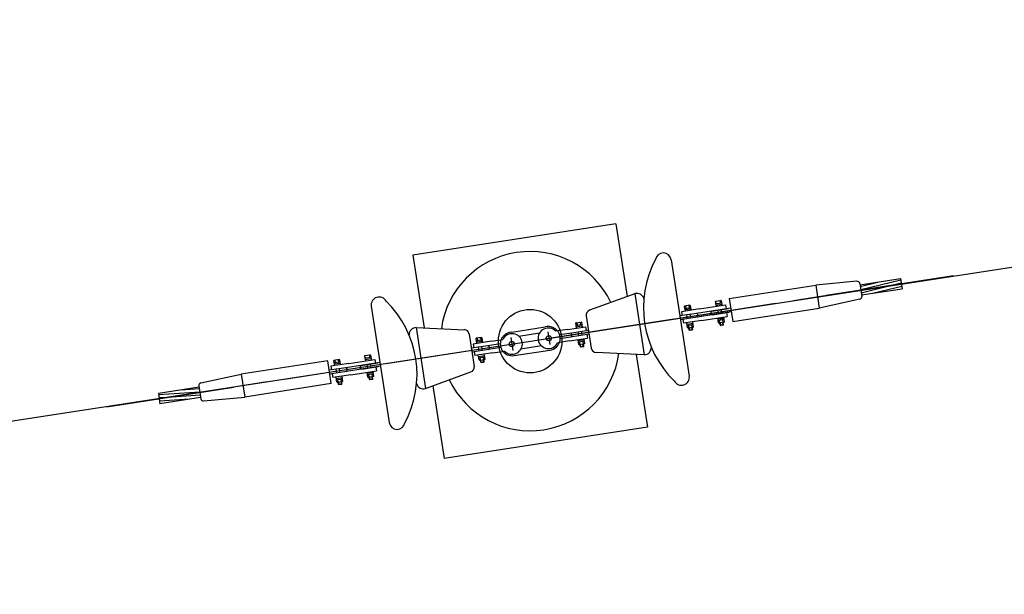
# Model space of a CAD drawing. Units: metres. Extents: x 541661 to 604789, y 9723052 to 9753014.
# Drawn here: x 568133 to 568134, y 9745256 to 9745257 of the extents above; entities that cross this region are included whole.
import ezdxf

# ---------------------------------------------------------------- set-up
doc = ezdxf.new("R2010")
doc.units = ezdxf.units.M
doc.header["$LTSCALE"] = 0.2
doc.header["$MEASUREMENT"] = 0
doc.linetypes.add('CENTER', pattern=[2, 1.25, -0.25, 0.25, -0.25])
doc.linetypes.add('HIDDEN2', pattern=[4.7625, 3.175, -1.5875])
doc.layers.get('0').update_dxf_attribs({"color": 8})
for name, color, linetype in [('B-ILUM', 2, 'Continuous'), ('CABO', 5, 'Continuous'), ('EIXO1', 1, 'CENTER'), ('LINHA1', 1, 'Continuous'), ('LINHA2', 2, 'Continuous')]:
    doc.layers.add(name, color=color, linetype=linetype)

# ---------------------------------------------------------------- blocks, each defined once
blk = doc.blocks.new('*X457')
at = {"color": 0}
for p, q in [((189.98, 149), (193.48, 149.31)), ((189.98, 148.37), (197.98, 149.07)), ((189.98, 147.74), (196.39, 148.31)), ((192.13, 147.31), (197.98, 147.82)), ((196.39, 148.31), (197.98, 148.44))]:
    blk.add_line(p, q, dxfattribs=at)

msp = doc.modelspace()

# ---------------------------------------------------------------- linework, layer by layer
at = {"layer": 'B-ILUM'}
for p, q in [((568133.6653, 9745257.0327, 24.5), (568133.27, 9745256.9714, 24.5)), ((568133.6653, 9745257.0327, 24.5), (568133.6873, 9745256.8912, 24.5)), ((568133.27, 9745256.9714, 24.5), (568133.292, 9745256.8301, 24.5)), ((568133.7047, 9745256.7787, 24.5), (568133.7266, 9745256.6374, 24.5)), ((568133.3094, 9745256.7174, 24.5), (568133.3313, 9745256.5762, 24.5)), ((568133.7266, 9745256.6374, 24.5), (568133.3313, 9745256.5762, 24.5))]:
    msp.add_line(p, q, dxfattribs=at)
msp.add_circle((568133.4983, 9745256.8044, 24.5), 0.0617, dxfattribs=at)
for start, end in [(25.5573, 172.0245), (205.6326, 352.0153)]:
    msp.add_arc((568133.4983, 9745256.8044, 24.5), 0.1743, start, end, dxfattribs=at)
at = {"layer": 'CABO'}
msp.add_line((568121.5829, 9745254.9686, 24.5), (568137.5561, 9745257.4294, 24.5), dxfattribs=at)
at = {"layer": 'EIXO1'}
for p, q in [((568133.5308, 9745256.8094, 24.5), (568134.385, 9745256.9417, 24.5)), ((568132.675, 9745256.6768, 24.5), (568133.9478, 9745256.874, 24.5))]:
    msp.add_line(p, q, dxfattribs=at)
at = {"layer": 'LINHA1'}
for p, q in [((568134.0537, 9745256.9132, 24.5), (568134.0606, 9745256.8687, 24.5)), ((568134.0103, 9745256.8837, 24.5), (568134.092, 9745256.8963, 24.5)), ((568133.861, 9745256.8813, 24.5), (568133.8599, 9745256.8822, 24.5)), ((568133.8615, 9745256.8783, 24.5), (568133.8607, 9745256.8771, 24.5)), ((568133.8676, 9745256.8823, 24.5), (568133.8664, 9745256.8832, 24.5)), ((568133.8681, 9745256.8793, 24.5), (568133.8672, 9745256.8781, 24.5)), ((568133.8685, 9745256.8835, 24.5), (568133.8676, 9745256.8823, 24.5)), ((568133.8676, 9745256.8823, 24.5), (568133.8681, 9745256.8793, 24.5)), ((568133.8692, 9745256.8785, 24.5), (568133.8681, 9745256.8793, 24.5)), ((568133.7996, 9745256.8728, 24.5), (568133.8008, 9745256.872, 24.5)), ((568133.8004, 9745256.8678, 24.5), (568133.8012, 9745256.8689, 24.5)), ((568133.8008, 9745256.872, 24.5), (568133.8016, 9745256.8731, 24.5)), ((568133.8008, 9745256.872, 24.5), (568133.8012, 9745256.8689, 24.5)), ((568133.8012, 9745256.8689, 24.5), (568133.8024, 9745256.8681, 24.5)), ((568133.8062, 9745256.8738, 24.5), (568133.8073, 9745256.873, 24.5)), ((568133.8062, 9745256.8738, 24.5), (568133.8073, 9745256.873, 24.5)), ((568133.8069, 9745256.8688, 24.5), (568133.8078, 9745256.87, 24.5)), ((568133.8069, 9745256.8688, 24.5), (568133.8078, 9745256.87, 24.5)), ((568133.8073, 9745256.873, 24.5), (568133.8082, 9745256.8742, 24.5)), ((568133.8073, 9745256.873, 24.5), (568133.8082, 9745256.8742, 24.5)), ((568133.8073, 9745256.873, 24.5), (568133.8078, 9745256.87, 24.5)), ((568133.8073, 9745256.873, 24.5), (568133.8078, 9745256.87, 24.5)), ((568133.8078, 9745256.87, 24.5), (568133.809, 9745256.8691, 24.5)), ((568133.8078, 9745256.87, 24.5), (568133.809, 9745256.8691, 24.5)), ((568133.589, 9745256.8392, 24.5), (568133.5879, 9745256.84, 24.5)), ((568133.589, 9745256.8392, 24.5), (568133.5879, 9745256.84, 24.5)), ((568133.5895, 9745256.8361, 24.5), (568133.5887, 9745256.835, 24.5)), ((568133.5895, 9745256.8361, 24.5), (568133.5887, 9745256.835, 24.5)), ((568133.5899, 9745256.8403, 24.5), (568133.589, 9745256.8392, 24.5)), ((568133.5899, 9745256.8403, 24.5), (568133.589, 9745256.8392, 24.5)), ((568133.589, 9745256.8392, 24.5), (568133.5895, 9745256.8361, 24.5)), ((568133.589, 9745256.8392, 24.5), (568133.5895, 9745256.8361, 24.5)), ((568133.5907, 9745256.8353, 24.5), (568133.5895, 9745256.8361, 24.5)), ((568133.5907, 9745256.8353, 24.5), (568133.5895, 9745256.8361, 24.5)), ((568133.5956, 9745256.8402, 24.5), (568133.5944, 9745256.841, 24.5)), ((568133.5961, 9745256.8372, 24.5), (568133.5952, 9745256.836, 24.5)), ((568133.5965, 9745256.8414, 24.5), (568133.5956, 9745256.8402, 24.5)), ((568133.5956, 9745256.8402, 24.5), (568133.5961, 9745256.8372, 24.5)), ((568133.5972, 9745256.8363, 24.5), (568133.5961, 9745256.8372, 24.5)), ((568133.8131, 9745256.8355, 24.5), (568133.812, 9745256.8363, 24.5)), ((568133.814, 9745256.8366, 24.5), (568133.8131, 9745256.8355, 24.5)), ((568133.8657, 9745256.8447, 24.5), (568133.8669, 9745256.8438, 24.5)), ((568133.8665, 9745256.8396, 24.5), (568133.8673, 9745256.8408, 24.5)), ((568133.8669, 9745256.8438, 24.5), (568133.8677, 9745256.845, 24.5)), ((568133.8673, 9745256.8408, 24.5), (568133.8669, 9745256.8438, 24.5)), ((568133.8673, 9745256.8408, 24.5), (568133.8685, 9745256.8399, 24.5)), ((568133.8747, 9745256.8364, 24.5), (568133.8682, 9745256.8353, 24.5)), ((568133.8692, 9745256.8355, 24.5), (568133.8685, 9745256.8399, 24.5)), ((568133.8723, 9745256.8457, 24.5), (568133.8734, 9745256.8448, 24.5)), ((568133.873, 9745256.8406, 24.5), (568133.8739, 9745256.8418, 24.5)), ((568133.8737, 9745256.8362, 24.5), (568133.873, 9745256.8406, 24.5)), ((568133.8734, 9745256.8448, 24.5), (568133.8743, 9745256.846, 24.5)), ((568133.8739, 9745256.8418, 24.5), (568133.8734, 9745256.8448, 24.5)), ((568133.8739, 9745256.8418, 24.5), (568133.8751, 9745256.8409, 24.5)), ((568133.8066, 9745256.8345, 24.5), (568133.8054, 9745256.8353, 24.5)), ((568133.807, 9745256.8314, 24.5), (568133.8062, 9745256.8303, 24.5)), ((568133.8074, 9745256.8356, 24.5), (568133.8066, 9745256.8345, 24.5)), ((568133.807, 9745256.8314, 24.5), (568133.8066, 9745256.8345, 24.5)), ((568133.8082, 9745256.8306, 24.5), (568133.807, 9745256.8314, 24.5)), ((568133.8079, 9745256.826, 24.5), (568133.8144, 9745256.827, 24.5)), ((568133.8089, 9745256.8262, 24.5), (568133.8082, 9745256.8306, 24.5)), ((568133.8136, 9745256.8324, 24.5), (568133.8128, 9745256.8313, 24.5)), ((568133.8134, 9745256.8269, 24.5), (568133.8128, 9745256.8313, 24.5)), ((568133.8136, 9745256.8324, 24.5), (568133.8131, 9745256.8355, 24.5)), ((568133.8148, 9745256.8316, 24.5), (568133.8136, 9745256.8324, 24.5)), ((568133.3941, 9745256.81, 24.5), (568133.3953, 9745256.8092, 24.5)), ((568133.3949, 9745256.805, 24.5), (568133.3957, 9745256.8061, 24.5)), ((568133.3953, 9745256.8092, 24.5), (568133.3961, 9745256.8103, 24.5)), ((568133.3953, 9745256.8092, 24.5), (568133.3957, 9745256.8061, 24.5)), ((568133.3957, 9745256.8061, 24.5), (568133.3969, 9745256.8053, 24.5)), ((568133.4007, 9745256.811, 24.5), (568133.4018, 9745256.8102, 24.5)), ((568133.4007, 9745256.811, 24.5), (568133.4018, 9745256.8102, 24.5)), ((568133.4015, 9745256.806, 24.5), (568133.4023, 9745256.8071, 24.5)), ((568133.4015, 9745256.806, 24.5), (568133.4023, 9745256.8071, 24.5)), ((568133.4018, 9745256.8102, 24.5), (568133.4027, 9745256.8113, 24.5)), ((568133.4018, 9745256.8102, 24.5), (568133.4027, 9745256.8113, 24.5)), ((568133.4018, 9745256.8102, 24.5), (568133.4023, 9745256.8071, 24.5)), ((568133.4018, 9745256.8102, 24.5), (568133.4023, 9745256.8071, 24.5)), ((568133.4023, 9745256.8071, 24.5), (568133.4035, 9745256.8063, 24.5)), ((568133.4023, 9745256.8071, 24.5), (568133.4035, 9745256.8063, 24.5)), ((568133.5937, 9745256.8025, 24.5), (568133.5949, 9745256.8017, 24.5)), ((568133.5945, 9745256.7975, 24.5), (568133.5953, 9745256.7986, 24.5)), ((568133.5949, 9745256.8017, 24.5), (568133.5957, 9745256.8028, 24.5)), ((568133.5953, 9745256.7986, 24.5), (568133.5949, 9745256.8017, 24.5)), ((568133.5953, 9745256.7986, 24.5), (568133.5965, 9745256.7978, 24.5)), ((568133.6002, 9745256.8035, 24.5), (568133.6014, 9745256.8027, 24.5)), ((568133.601, 9745256.7985, 24.5), (568133.6019, 9745256.7996, 24.5)), ((568133.6017, 9745256.7941, 24.5), (568133.601, 9745256.7985, 24.5)), ((568133.6014, 9745256.8027, 24.5), (568133.6023, 9745256.8038, 24.5)), ((568133.6019, 9745256.7996, 24.5), (568133.6014, 9745256.8027, 24.5)), ((568133.6019, 9745256.7996, 24.5), (568133.6031, 9745256.7988, 24.5)), ((568133.6027, 9745256.7942, 24.5), (568133.5962, 9745256.7932, 24.5)), ((568133.5972, 9745256.7934, 24.5), (568133.5965, 9745256.7978, 24.5)), ((568133.1176, 9745256.7672, 24.5), (568133.1188, 9745256.7663, 24.5)), ((568133.1184, 9745256.7621, 24.5), (568133.1193, 9745256.7633, 24.5)), ((568133.1188, 9745256.7663, 24.5), (568133.1197, 9745256.7675, 24.5)), ((568133.1188, 9745256.7663, 24.5), (568133.1193, 9745256.7633, 24.5)), ((568133.1193, 9745256.7633, 24.5), (568133.1204, 9745256.7624, 24.5)), ((568133.1242, 9745256.7682, 24.5), (568133.1254, 9745256.7673, 24.5)), ((568133.1242, 9745256.7682, 24.5), (568133.1254, 9745256.7673, 24.5)), ((568133.125, 9745256.7631, 24.5), (568133.1258, 9745256.7643, 24.5)), ((568133.125, 9745256.7631, 24.5), (568133.1258, 9745256.7643, 24.5)), ((568133.1254, 9745256.7673, 24.5), (568133.1262, 9745256.7685, 24.5)), ((568133.1254, 9745256.7673, 24.5), (568133.1262, 9745256.7685, 24.5)), ((568133.1254, 9745256.7673, 24.5), (568133.1258, 9745256.7643, 24.5)), ((568133.1254, 9745256.7673, 24.5), (568133.1258, 9745256.7643, 24.5)), ((568133.1258, 9745256.7643, 24.5), (568133.127, 9745256.7634, 24.5)), ((568133.1258, 9745256.7643, 24.5), (568133.127, 9745256.7634, 24.5)), ((568133.1791, 9745256.7757, 24.5), (568133.1779, 9745256.7765, 24.5)), ((568133.1796, 9745256.7726, 24.5), (568133.1787, 9745256.7715, 24.5)), ((568133.1857, 9745256.7767, 24.5), (568133.1845, 9745256.7775, 24.5)), ((568133.1861, 9745256.7736, 24.5), (568133.1853, 9745256.7725, 24.5)), ((568133.1865, 9745256.7778, 24.5), (568133.1857, 9745256.7767, 24.5)), ((568133.1857, 9745256.7767, 24.5), (568133.1861, 9745256.7736, 24.5)), ((568133.1873, 9745256.7728, 24.5), (568133.1861, 9745256.7736, 24.5)), ((568133.4011, 9745256.7716, 24.5), (568133.3999, 9745256.7725, 24.5)), ((568133.4016, 9745256.7686, 24.5), (568133.4007, 9745256.7674, 24.5)), ((568133.4019, 9745256.7728, 24.5), (568133.4011, 9745256.7716, 24.5)), ((568133.4016, 9745256.7686, 24.5), (568133.4011, 9745256.7716, 24.5)), ((568133.4027, 9745256.7677, 24.5), (568133.4016, 9745256.7686, 24.5)), ((568133.4024, 9745256.7632, 24.5), (568133.409, 9745256.7642, 24.5)), ((568133.4034, 9745256.7633, 24.5), (568133.4027, 9745256.7677, 24.5)), ((568133.4076, 9745256.7726, 24.5), (568133.4065, 9745256.7735, 24.5)), ((568133.4081, 9745256.7696, 24.5), (568133.4073, 9745256.7685, 24.5)), ((568133.408, 9745256.764, 24.5), (568133.4073, 9745256.7685, 24.5)), ((568133.4085, 9745256.7738, 24.5), (568133.4076, 9745256.7726, 24.5)), ((568133.4081, 9745256.7696, 24.5), (568133.4076, 9745256.7726, 24.5)), ((568133.4093, 9745256.7688, 24.5), (568133.4081, 9745256.7696, 24.5)), ((568132.9869, 9745256.7251, 24.5), (568132.9052, 9745256.7125, 24.5)), ((568132.9366, 9745256.7401, 24.5), (568132.9434, 9745256.6956, 24.5)), ((568133.1246, 9745256.7288, 24.5), (568133.1235, 9745256.7296, 24.5)), ((568133.1251, 9745256.7258, 24.5), (568133.1242, 9745256.7246, 24.5)), ((568133.1255, 9745256.73, 24.5), (568133.1246, 9745256.7288, 24.5)), ((568133.1251, 9745256.7258, 24.5), (568133.1246, 9745256.7288, 24.5)), ((568133.1263, 9745256.7249, 24.5), (568133.1251, 9745256.7258, 24.5)), ((568133.1259, 9745256.7203, 24.5), (568133.1325, 9745256.7214, 24.5)), ((568133.1269, 9745256.7205, 24.5), (568133.1263, 9745256.7249, 24.5)), ((568133.1312, 9745256.7298, 24.5), (568133.13, 9745256.7307, 24.5)), ((568133.1317, 9745256.7268, 24.5), (568133.1308, 9745256.7256, 24.5)), ((568133.1315, 9745256.7212, 24.5), (568133.1308, 9745256.7256, 24.5)), ((568133.132, 9745256.731, 24.5), (568133.1312, 9745256.7298, 24.5)), ((568133.1317, 9745256.7268, 24.5), (568133.1312, 9745256.7298, 24.5)), ((568133.1328, 9745256.7259, 24.5), (568133.1317, 9745256.7268, 24.5)), ((568133.1837, 9745256.739, 24.5), (568133.1849, 9745256.7381, 24.5)), ((568133.1845, 9745256.7339, 24.5), (568133.1854, 9745256.7351, 24.5)), ((568133.1849, 9745256.7381, 24.5), (568133.1858, 9745256.7393, 24.5)), ((568133.1854, 9745256.7351, 24.5), (568133.1849, 9745256.7381, 24.5)), ((568133.1854, 9745256.7351, 24.5), (568133.1865, 9745256.7343, 24.5)), ((568133.1928, 9745256.7307, 24.5), (568133.1862, 9745256.7297, 24.5)), ((568133.1872, 9745256.7298, 24.5), (568133.1865, 9745256.7343, 24.5)), ((568133.1903, 9745256.74, 24.5), (568133.1915, 9745256.7392, 24.5)), ((568133.1911, 9745256.735, 24.5), (568133.1919, 9745256.7361, 24.5)), ((568133.1918, 9745256.7305, 24.5), (568133.1911, 9745256.735, 24.5)), ((568133.1915, 9745256.7392, 24.5), (568133.1923, 9745256.7403, 24.5)), ((568133.1919, 9745256.7361, 24.5), (568133.1915, 9745256.7392, 24.5)), ((568133.1919, 9745256.7361, 24.5), (568133.1931, 9745256.7353, 24.5))]:
    msp.add_line(p, q, dxfattribs=at)
at = {"layer": 'LINHA2'}
for p, q in [((568133.7727, 9745256.9627, 24.5), (568133.8078, 9745256.7364, 24.5)), ((568133.8854, 9745256.8871, 24.5), (568134.0537, 9745256.9132, 24.5)), ((568134.1338, 9745256.9208, 24.5), (568134.0537, 9745256.9132, 24.5)), ((568134.1392, 9745256.9166, 24.5), (568134.1431, 9745256.8913, 24.5)), ((568134.1396, 9745256.9138, 24.5), (568134.2187, 9745256.9261, 24.5)), ((568134.2187, 9745256.9261, 24.5), (568134.2217, 9745256.9063, 24.5)), ((568133.702, 9745256.8966, 24.5), (568133.614, 9745256.8644, 24.5)), ((568133.702, 9745256.8966, 24.5), (568133.7204, 9745256.778, 24.5)), ((568134.1427, 9745256.8941, 24.5), (568134.2217, 9745256.9063, 24.5)), ((568133.828, 9745256.8669, 24.5), (568133.8782, 9745256.8747, 24.5)), ((568133.8585, 9745256.8813, 24.5), (568133.859, 9745256.882, 24.5)), ((568133.8585, 9745256.8813, 24.5), (568133.859, 9745256.8775, 24.5)), ((568133.859, 9745256.882, 24.5), (568133.8693, 9745256.8836, 24.5)), ((568133.8598, 9745256.877, 24.5), (568133.859, 9745256.8775, 24.5)), ((568133.8591, 9745256.8769, 24.5), (568133.8708, 9745256.8787, 24.5)), ((568133.8591, 9745256.8769, 24.5), (568133.8599, 9745256.8718, 24.5)), ((568133.8595, 9745256.8744, 24.5), (568133.8711, 9745256.8762, 24.5)), ((568133.8701, 9745256.8831, 24.5), (568133.8693, 9745256.8836, 24.5)), ((568133.8701, 9745256.8831, 24.5), (568133.8707, 9745256.8793, 24.5)), ((568133.8707, 9745256.8793, 24.5), (568133.8701, 9745256.8786, 24.5)), ((568133.8708, 9745256.8787, 24.5), (568133.8715, 9745256.8736, 24.5)), ((568133.8782, 9745256.8747, 24.5), (568133.8794, 9745256.8672, 24.5)), ((568133.8854, 9745256.8871, 24.5), (568133.8923, 9745256.8426, 24.5)), ((568134.1392, 9745256.8857, 24.5), (568134.0606, 9745256.8687, 24.5)), ((568133.1894, 9745256.8724, 24.5), (568133.2244, 9745256.6461, 24.5)), ((568133.8219, 9745256.8583, 24.5), (568133.7897, 9745256.8533, 24.5)), ((568133.828, 9745256.8669, 24.5), (568133.793, 9745256.8615, 24.5)), ((568133.793, 9745256.8615, 24.5), (568133.7941, 9745256.854, 24.5)), ((568133.7982, 9745256.872, 24.5), (568133.7987, 9745256.8727, 24.5)), ((568133.7982, 9745256.872, 24.5), (568133.7988, 9745256.8682, 24.5)), ((568133.8091, 9745256.8743, 24.5), (568133.7987, 9745256.8727, 24.5)), ((568133.8091, 9745256.8743, 24.5), (568133.7987, 9745256.8727, 24.5)), ((568133.7988, 9745256.8682, 24.5), (568133.7995, 9745256.8676, 24.5)), ((568133.8105, 9745256.8693, 24.5), (568133.7989, 9745256.8675, 24.5)), ((568133.7989, 9745256.8675, 24.5), (568133.7996, 9745256.8625, 24.5)), ((568133.8109, 9745256.8668, 24.5), (568133.7993, 9745256.865, 24.5)), ((568133.8045, 9745256.848, 24.5), (568133.8033, 9745256.8554, 24.5)), ((568133.8098, 9745256.8738, 24.5), (568133.8091, 9745256.8743, 24.5)), ((568133.8098, 9745256.8738, 24.5), (568133.8091, 9745256.8743, 24.5)), ((568133.8098, 9745256.8738, 24.5), (568133.8104, 9745256.87, 24.5)), ((568133.8098, 9745256.8738, 24.5), (568133.8104, 9745256.87, 24.5)), ((568133.8098, 9745256.8693, 24.5), (568133.8104, 9745256.87, 24.5)), ((568133.8098, 9745256.8693, 24.5), (568133.8104, 9745256.87, 24.5)), ((568133.811, 9745256.849, 24.5), (568133.8099, 9745256.8564, 24.5)), ((568133.811, 9745256.849, 24.5), (568133.8099, 9745256.8564, 24.5)), ((568133.8105, 9745256.8693, 24.5), (568133.8113, 9745256.8643, 24.5)), ((568133.8105, 9745256.8693, 24.5), (568133.8113, 9745256.8643, 24.5)), ((568133.8883, 9745256.8686, 24.5), (568133.8219, 9745256.8583, 24.5)), ((568133.8894, 9745256.8611, 24.5), (568133.823, 9745256.8508, 24.5)), ((568133.8516, 9745256.8629, 24.5), (568133.8838, 9745256.8679, 24.5)), ((568133.8528, 9745256.8555, 24.5), (568133.885, 9745256.8604, 24.5)), ((568133.8648, 9745256.8573, 24.5), (568133.8636, 9745256.8648, 24.5)), ((568133.8713, 9745256.8583, 24.5), (568133.8702, 9745256.8658, 24.5)), ((568133.8805, 9745256.8598, 24.5), (568133.8817, 9745256.8523, 24.5)), ((568133.8923, 9745256.8426, 24.5), (568134.0606, 9745256.8687, 24.5)), ((568133.5865, 9745256.8392, 24.5), (568133.587, 9745256.8399, 24.5)), ((568133.5865, 9745256.8392, 24.5), (568133.587, 9745256.8399, 24.5)), ((568133.5865, 9745256.8392, 24.5), (568133.587, 9745256.8354, 24.5)), ((568133.5865, 9745256.8392, 24.5), (568133.587, 9745256.8354, 24.5)), ((568133.587, 9745256.8399, 24.5), (568133.5973, 9745256.8415, 24.5)), ((568133.587, 9745256.8399, 24.5), (568133.5973, 9745256.8415, 24.5)), ((568133.5871, 9745256.8347, 24.5), (568133.5988, 9745256.8365, 24.5)), ((568133.5981, 9745256.841, 24.5), (568133.5973, 9745256.8415, 24.5)), ((568133.5981, 9745256.841, 24.5), (568133.5987, 9745256.8372, 24.5)), ((568133.5987, 9745256.8372, 24.5), (568133.5981, 9745256.8364, 24.5)), ((568133.5988, 9745256.8365, 24.5), (568133.5995, 9745256.8315, 24.5)), ((568133.6075, 9745256.8535, 24.5), (568133.6173, 9745256.7906, 24.5)), ((568133.823, 9745256.8508, 24.5), (568133.7908, 9745256.8459, 24.5)), ((568133.7953, 9745256.8465, 24.5), (568133.7964, 9745256.8391, 24.5)), ((568133.8314, 9745256.8445, 24.5), (568133.7964, 9745256.8391, 24.5)), ((568133.8039, 9745256.8351, 24.5), (568133.8031, 9745256.8401, 24.5)), ((568133.8035, 9745256.8376, 24.5), (568133.8151, 9745256.8394, 24.5)), ((568133.8039, 9745256.8351, 24.5), (568133.8155, 9745256.8369, 24.5)), ((568133.8155, 9745256.8369, 24.5), (568133.8147, 9745256.8419, 24.5)), ((568133.8156, 9745256.8362, 24.5), (568133.8149, 9745256.8368, 24.5)), ((568133.8162, 9745256.8325, 24.5), (568133.8156, 9745256.8362, 24.5)), ((568133.8314, 9745256.8445, 24.5), (568133.8817, 9745256.8523, 24.5)), ((568133.8642, 9745256.8444, 24.5), (568133.8634, 9745256.8495, 24.5)), ((568133.8754, 9745256.8487, 24.5), (568133.8638, 9745256.8469, 24.5)), ((568133.8758, 9745256.8462, 24.5), (568133.8642, 9745256.8444, 24.5)), ((568133.8643, 9745256.8438, 24.5), (568133.8648, 9745256.8445, 24.5)), ((568133.8649, 9745256.84, 24.5), (568133.8643, 9745256.8438, 24.5)), ((568133.8649, 9745256.84, 24.5), (568133.8656, 9745256.8395, 24.5)), ((568133.8759, 9745256.8411, 24.5), (568133.8656, 9745256.8395, 24.5)), ((568133.8682, 9745256.8353, 24.5), (568133.8675, 9745256.8398, 24.5)), ((568133.8747, 9745256.8364, 24.5), (568133.874, 9745256.8408, 24.5)), ((568133.8742, 9745256.8356, 24.5), (568133.8747, 9745256.8364, 24.5)), ((568133.8758, 9745256.8462, 24.5), (568133.875, 9745256.8513, 24.5)), ((568133.8752, 9745256.8461, 24.5), (568133.8759, 9745256.8456, 24.5)), ((568133.8765, 9745256.8418, 24.5), (568133.8759, 9745256.8456, 24.5)), ((568133.8765, 9745256.8418, 24.5), (568133.8759, 9745256.8411, 24.5)), ((568133.2768, 9745256.8307, 24.5), (568133.3705, 9745256.8266, 24.5)), ((568133.2768, 9745256.8307, 24.5), (568133.2951, 9745256.7122, 24.5)), ((568133.3799, 9745256.8182, 24.5), (568133.3896, 9745256.7553, 24.5)), ((568133.4628, 9745256.8221, 24.5), (568133.5273, 9745256.8321, 24.5)), ((568133.5166, 9745256.8199, 24.5), (568133.4767, 9745256.8137, 24.5)), ((568133.5326, 9745256.8223, 24.5), (568133.5364, 9745256.7976, 24.5)), ((568133.5712, 9745256.8271, 24.5), (568133.5485, 9745256.8236, 24.5)), ((568133.5556, 9745256.8171, 24.5), (568133.5796, 9745256.8208, 24.5)), ((568133.5712, 9745256.8271, 24.5), (568133.6062, 9745256.8325, 24.5)), ((568133.5796, 9745256.8208, 24.5), (568133.6118, 9745256.8258, 24.5)), ((568133.5808, 9745256.8133, 24.5), (568133.613, 9745256.8183, 24.5)), ((568133.5878, 9745256.8348, 24.5), (568133.587, 9745256.8354, 24.5)), ((568133.5878, 9745256.8348, 24.5), (568133.587, 9745256.8354, 24.5)), ((568133.5871, 9745256.8347, 24.5), (568133.5879, 9745256.8297, 24.5)), ((568133.5871, 9745256.8347, 24.5), (568133.5879, 9745256.8297, 24.5)), ((568133.5875, 9745256.8322, 24.5), (568133.5991, 9745256.834, 24.5)), ((568133.5928, 9745256.8152, 24.5), (568133.5916, 9745256.8226, 24.5)), ((568133.5928, 9745256.8152, 24.5), (568133.5916, 9745256.8226, 24.5)), ((568133.5993, 9745256.8162, 24.5), (568133.5982, 9745256.8236, 24.5)), ((568133.6062, 9745256.8325, 24.5), (568133.6074, 9745256.8251, 24.5)), ((568133.6085, 9745256.8176, 24.5), (568133.6097, 9745256.8102, 24.5)), ((568133.8045, 9745256.8352, 24.5), (568133.804, 9745256.8344, 24.5)), ((568133.8046, 9745256.8307, 24.5), (568133.804, 9745256.8344, 24.5)), ((568133.8046, 9745256.8307, 24.5), (568133.8053, 9745256.8301, 24.5)), ((568133.8053, 9745256.8301, 24.5), (568133.8157, 9745256.8317, 24.5)), ((568133.8079, 9745256.826, 24.5), (568133.8072, 9745256.8304, 24.5)), ((568133.8086, 9745256.8255, 24.5), (568133.8079, 9745256.826, 24.5)), ((568133.8086, 9745256.8255, 24.5), (568133.8139, 9745256.8263, 24.5)), ((568133.8144, 9745256.827, 24.5), (568133.8138, 9745256.8314, 24.5)), ((568133.8144, 9745256.827, 24.5), (568133.8139, 9745256.8263, 24.5)), ((568133.8162, 9745256.8325, 24.5), (568133.8157, 9745256.8317, 24.5)), ((568133.8682, 9745256.8353, 24.5), (568133.8689, 9745256.8348, 24.5)), ((568133.8742, 9745256.8356, 24.5), (568133.8689, 9745256.8348, 24.5)), ((568133.4225, 9745256.8041, 24.5), (568133.3875, 9745256.7986, 24.5)), ((568133.3875, 9745256.7986, 24.5), (568133.3886, 9745256.7912, 24.5)), ((568133.3927, 9745256.8091, 24.5), (568133.3932, 9745256.8099, 24.5)), ((568133.3927, 9745256.8091, 24.5), (568133.3933, 9745256.8054, 24.5)), ((568133.4036, 9745256.8115, 24.5), (568133.3932, 9745256.8099, 24.5)), ((568133.4036, 9745256.8115, 24.5), (568133.3932, 9745256.8099, 24.5)), ((568133.3933, 9745256.8054, 24.5), (568133.394, 9745256.8048, 24.5)), ((568133.405, 9745256.8065, 24.5), (568133.3934, 9745256.8047, 24.5)), ((568133.3934, 9745256.8047, 24.5), (568133.3942, 9745256.7997, 24.5)), ((568133.4054, 9745256.804, 24.5), (568133.3938, 9745256.8022, 24.5)), ((568133.4043, 9745256.8109, 24.5), (568133.4036, 9745256.8115, 24.5)), ((568133.4043, 9745256.8109, 24.5), (568133.4036, 9745256.8115, 24.5)), ((568133.4043, 9745256.8109, 24.5), (568133.4049, 9745256.8072, 24.5)), ((568133.4043, 9745256.8109, 24.5), (568133.4049, 9745256.8072, 24.5)), ((568133.4044, 9745256.8064, 24.5), (568133.4049, 9745256.8072, 24.5)), ((568133.4044, 9745256.8064, 24.5), (568133.4049, 9745256.8072, 24.5)), ((568133.405, 9745256.8065, 24.5), (568133.4058, 9745256.8015, 24.5)), ((568133.405, 9745256.8065, 24.5), (568133.4058, 9745256.8015, 24.5)), ((568133.4404, 9745256.7992, 24.5), (568133.4164, 9745256.7955, 24.5)), ((568133.4225, 9745256.8041, 24.5), (568133.4452, 9745256.8076, 24.5)), ((568133.4608, 9745256.8112, 24.5), (568133.4646, 9745256.7865, 24.5)), ((568133.4829, 9745256.8052, 24.5), (568133.4822, 9745256.8051, 24.5)), ((568133.5747, 9745256.8047, 24.5), (568133.552, 9745256.8012, 24.5)), ((568133.5567, 9745256.8096, 24.5), (568133.5808, 9745256.8133, 24.5)), ((568133.5747, 9745256.8047, 24.5), (568133.6097, 9745256.8102, 24.5)), ((568133.5922, 9745256.8023, 24.5), (568133.5914, 9745256.8073, 24.5)), ((568133.6034, 9745256.8066, 24.5), (568133.5918, 9745256.8048, 24.5)), ((568133.6038, 9745256.8041, 24.5), (568133.5922, 9745256.8023, 24.5)), ((568133.5923, 9745256.8016, 24.5), (568133.5928, 9745256.8024, 24.5)), ((568133.5929, 9745256.7979, 24.5), (568133.5923, 9745256.8016, 24.5)), ((568133.5929, 9745256.7979, 24.5), (568133.5936, 9745256.7973, 24.5)), ((568133.6039, 9745256.7989, 24.5), (568133.5936, 9745256.7973, 24.5)), ((568133.6027, 9745256.7942, 24.5), (568133.602, 9745256.7986, 24.5)), ((568133.6038, 9745256.8041, 24.5), (568133.603, 9745256.8091, 24.5)), ((568133.6032, 9745256.804, 24.5), (568133.6039, 9745256.8034, 24.5)), ((568133.6045, 9745256.7997, 24.5), (568133.6039, 9745256.8034, 24.5)), ((568133.6045, 9745256.7997, 24.5), (568133.6039, 9745256.7989, 24.5)), ((568133.4164, 9745256.7955, 24.5), (568133.3842, 9745256.7905, 24.5)), ((568133.4175, 9745256.788, 24.5), (568133.3854, 9745256.783, 24.5)), ((568133.3898, 9745256.7837, 24.5), (568133.3909, 9745256.7763, 24.5)), ((568133.4259, 9745256.7817, 24.5), (568133.3909, 9745256.7763, 24.5)), ((568133.399, 9745256.7851, 24.5), (568133.3978, 9745256.7926, 24.5)), ((568133.4056, 9745256.7862, 24.5), (568133.4044, 9745256.7936, 24.5)), ((568133.4056, 9745256.7862, 24.5), (568133.4044, 9745256.7936, 24.5)), ((568133.41, 9745256.774, 24.5), (568133.4092, 9745256.7791, 24.5)), ((568133.4417, 9745256.7918, 24.5), (568133.4175, 9745256.788, 24.5)), ((568133.4259, 9745256.7817, 24.5), (568133.4487, 9745256.7852, 24.5)), ((568133.4674, 9745256.7763, 24.5), (568133.5368, 9745256.787, 24.5)), ((568133.5205, 9745256.7951, 24.5), (568133.4805, 9745256.7889, 24.5)), ((568133.484, 9745256.7978, 24.5), (568133.4832, 9745256.7976, 24.5)), ((568133.5962, 9745256.7932, 24.5), (568133.5955, 9745256.7976, 24.5)), ((568133.5962, 9745256.7932, 24.5), (568133.5969, 9745256.7927, 24.5)), ((568133.6022, 9745256.7935, 24.5), (568133.5969, 9745256.7927, 24.5)), ((568133.6022, 9745256.7935, 24.5), (568133.6027, 9745256.7942, 24.5)), ((568133.7204, 9745256.778, 24.5), (568133.6267, 9745256.7821, 24.5)), ((568133.1049, 9745256.7662, 24.5), (568132.9366, 9745256.7401, 24.5)), ((568133.1117, 9745256.7217, 24.5), (568133.1049, 9745256.7662, 24.5)), ((568133.146, 9745256.7612, 24.5), (568133.111, 9745256.7558, 24.5)), ((568133.1162, 9745256.7663, 24.5), (568133.1168, 9745256.767, 24.5)), ((568133.1162, 9745256.7663, 24.5), (568133.1168, 9745256.7625, 24.5)), ((568133.1271, 9745256.7686, 24.5), (568133.1168, 9745256.767, 24.5)), ((568133.1271, 9745256.7686, 24.5), (568133.1168, 9745256.767, 24.5)), ((568133.1168, 9745256.7625, 24.5), (568133.1175, 9745256.762, 24.5)), ((568133.1285, 9745256.7637, 24.5), (568133.1169, 9745256.7619, 24.5)), ((568133.1169, 9745256.7619, 24.5), (568133.1177, 9745256.7568, 24.5)), ((568133.1289, 9745256.7612, 24.5), (568133.1173, 9745256.7594, 24.5)), ((568133.1278, 9745256.7681, 24.5), (568133.1271, 9745256.7686, 24.5)), ((568133.1278, 9745256.7681, 24.5), (568133.1271, 9745256.7686, 24.5)), ((568133.1278, 9745256.7681, 24.5), (568133.1284, 9745256.7643, 24.5)), ((568133.1278, 9745256.7681, 24.5), (568133.1284, 9745256.7643, 24.5)), ((568133.1279, 9745256.7636, 24.5), (568133.1284, 9745256.7643, 24.5)), ((568133.1279, 9745256.7636, 24.5), (568133.1284, 9745256.7643, 24.5)), ((568133.1285, 9745256.7637, 24.5), (568133.1293, 9745256.7586, 24.5)), ((568133.1285, 9745256.7637, 24.5), (568133.1293, 9745256.7586, 24.5)), ((568133.2063, 9745256.7629, 24.5), (568133.1399, 9745256.7526, 24.5)), ((568133.146, 9745256.7612, 24.5), (568133.1963, 9745256.769, 24.5)), ((568133.1697, 9745256.7573, 24.5), (568133.2019, 9745256.7622, 24.5)), ((568133.1765, 9745256.7756, 24.5), (568133.177, 9745256.7764, 24.5)), ((568133.1765, 9745256.7756, 24.5), (568133.1771, 9745256.7719, 24.5)), ((568133.177, 9745256.7764, 24.5), (568133.1874, 9745256.778, 24.5)), ((568133.1778, 9745256.7713, 24.5), (568133.1771, 9745256.7719, 24.5)), ((568133.1772, 9745256.7712, 24.5), (568133.1888, 9745256.773, 24.5)), ((568133.1772, 9745256.7712, 24.5), (568133.178, 9745256.7662, 24.5)), ((568133.1776, 9745256.7687, 24.5), (568133.1892, 9745256.7705, 24.5)), ((568133.1881, 9745256.7774, 24.5), (568133.1874, 9745256.778, 24.5)), ((568133.1881, 9745256.7774, 24.5), (568133.1887, 9745256.7737, 24.5)), ((568133.1887, 9745256.7737, 24.5), (568133.1882, 9745256.7729, 24.5)), ((568133.1894, 9745256.7527, 24.5), (568133.1882, 9745256.7601, 24.5)), ((568133.1888, 9745256.773, 24.5), (568133.1896, 9745256.768, 24.5)), ((568133.1963, 9745256.769, 24.5), (568133.1974, 9745256.7616, 24.5)), ((568133.3984, 9745256.7722, 24.5), (568133.3976, 9745256.7773, 24.5)), ((568133.398, 9745256.7748, 24.5), (568133.4096, 9745256.7766, 24.5)), ((568133.3984, 9745256.7722, 24.5), (568133.41, 9745256.774, 24.5)), ((568133.399, 9745256.7723, 24.5), (568133.3985, 9745256.7716, 24.5)), ((568133.3991, 9745256.7678, 24.5), (568133.3985, 9745256.7716, 24.5)), ((568133.3991, 9745256.7678, 24.5), (568133.3998, 9745256.7673, 24.5)), ((568133.3998, 9745256.7673, 24.5), (568133.4102, 9745256.7689, 24.5)), ((568133.4024, 9745256.7632, 24.5), (568133.4017, 9745256.7676, 24.5)), ((568133.4031, 9745256.7626, 24.5), (568133.4024, 9745256.7632, 24.5)), ((568133.4031, 9745256.7626, 24.5), (568133.4084, 9745256.7635, 24.5)), ((568133.409, 9745256.7642, 24.5), (568133.4083, 9745256.7686, 24.5)), ((568133.409, 9745256.7642, 24.5), (568133.4084, 9745256.7635, 24.5)), ((568133.4101, 9745256.7734, 24.5), (568133.4094, 9745256.774, 24.5)), ((568133.4107, 9745256.7696, 24.5), (568133.4101, 9745256.7734, 24.5)), ((568133.4107, 9745256.7696, 24.5), (568133.4102, 9745256.7689, 24.5)), ((568133.1399, 9745256.7526, 24.5), (568133.1077, 9745256.7477, 24.5)), ((568133.1411, 9745256.7452, 24.5), (568133.1089, 9745256.7402, 24.5)), ((568133.111, 9745256.7558, 24.5), (568133.1122, 9745256.7483, 24.5)), ((568133.1133, 9745256.7409, 24.5), (568133.1145, 9745256.7334, 24.5)), ((568133.1225, 9745256.7423, 24.5), (568133.1214, 9745256.7498, 24.5)), ((568133.1291, 9745256.7433, 24.5), (568133.1279, 9745256.7508, 24.5)), ((568133.1291, 9745256.7433, 24.5), (568133.1279, 9745256.7508, 24.5)), ((568133.2075, 9745256.7555, 24.5), (568133.1411, 9745256.7452, 24.5)), ((568133.1495, 9745256.7388, 24.5), (568133.1997, 9745256.7466, 24.5)), ((568133.1708, 9745256.7498, 24.5), (568133.203, 9745256.7548, 24.5)), ((568133.1822, 9745256.7388, 24.5), (568133.1814, 9745256.7438, 24.5)), ((568133.1828, 9745256.7517, 24.5), (568133.1817, 9745256.7591, 24.5)), ((568133.1934, 9745256.7431, 24.5), (568133.1818, 9745256.7413, 24.5)), ((568133.1938, 9745256.7406, 24.5), (568133.1822, 9745256.7388, 24.5)), ((568133.1938, 9745256.7406, 24.5), (568133.193, 9745256.7456, 24.5)), ((568133.1932, 9745256.7405, 24.5), (568133.1939, 9745256.7399, 24.5)), ((568133.1986, 9745256.7541, 24.5), (568133.1997, 9745256.7466, 24.5)), ((568133.2951, 9745256.7122, 24.5), (568133.3832, 9745256.7444, 24.5)), ((568132.8579, 9745256.7231, 24.5), (568132.9366, 9745256.7401, 24.5)), ((568133.1117, 9745256.7217, 24.5), (568132.9434, 9745256.6956, 24.5)), ((568133.1495, 9745256.7388, 24.5), (568133.1145, 9745256.7334, 24.5)), ((568133.1219, 9745256.7294, 24.5), (568133.1212, 9745256.7345, 24.5)), ((568133.1215, 9745256.7319, 24.5), (568133.1332, 9745256.7337, 24.5)), ((568133.1219, 9745256.7294, 24.5), (568133.1335, 9745256.7312, 24.5)), ((568133.1226, 9745256.7295, 24.5), (568133.122, 9745256.7288, 24.5)), ((568133.1226, 9745256.725, 24.5), (568133.122, 9745256.7288, 24.5)), ((568133.1226, 9745256.725, 24.5), (568133.1234, 9745256.7245, 24.5)), ((568133.1234, 9745256.7245, 24.5), (568133.1337, 9745256.7261, 24.5)), ((568133.1259, 9745256.7203, 24.5), (568133.1252, 9745256.7248, 24.5)), ((568133.1325, 9745256.7214, 24.5), (568133.1318, 9745256.7258, 24.5)), ((568133.1325, 9745256.7214, 24.5), (568133.132, 9745256.7206, 24.5)), ((568133.1335, 9745256.7312, 24.5), (568133.1328, 9745256.7363, 24.5)), ((568133.1336, 9745256.7306, 24.5), (568133.1329, 9745256.7311, 24.5)), ((568133.1342, 9745256.7268, 24.5), (568133.1336, 9745256.7306, 24.5)), ((568133.1342, 9745256.7268, 24.5), (568133.1337, 9745256.7261, 24.5)), ((568133.1823, 9745256.7381, 24.5), (568133.1829, 9745256.7388, 24.5)), ((568133.1829, 9745256.7343, 24.5), (568133.1823, 9745256.7381, 24.5)), ((568133.1829, 9745256.7343, 24.5), (568133.1836, 9745256.7338, 24.5)), ((568133.194, 9745256.7354, 24.5), (568133.1836, 9745256.7338, 24.5)), ((568133.1862, 9745256.7297, 24.5), (568133.1855, 9745256.7341, 24.5)), ((568133.1862, 9745256.7297, 24.5), (568133.1869, 9745256.7291, 24.5)), ((568133.1922, 9745256.73, 24.5), (568133.1869, 9745256.7291, 24.5)), ((568133.1928, 9745256.7307, 24.5), (568133.1921, 9745256.7351, 24.5)), ((568133.1922, 9745256.73, 24.5), (568133.1928, 9745256.7307, 24.5)), ((568133.1945, 9745256.7361, 24.5), (568133.1939, 9745256.7399, 24.5)), ((568133.1945, 9745256.7361, 24.5), (568133.194, 9745256.7354, 24.5)), ((568132.8545, 9745256.7147, 24.5), (568132.7754, 9745256.7025, 24.5)), ((568132.7754, 9745256.7025, 24.5), (568132.7785, 9745256.6827, 24.5)), ((568132.854, 9745256.7175, 24.5), (568132.858, 9745256.6922, 24.5)), ((568133.1267, 9745256.7198, 24.5), (568133.1259, 9745256.7203, 24.5)), ((568133.1267, 9745256.7198, 24.5), (568133.132, 9745256.7206, 24.5)), ((568132.8575, 9745256.695, 24.5), (568132.7785, 9745256.6827, 24.5)), ((568132.8634, 9745256.688, 24.5), (568132.9434, 9745256.6956, 24.5))]:
    msp.add_line(p, q, dxfattribs=at)
for centre in [(568133.4627, 9745256.7988, 24.5), (568133.5345, 9745256.81, 24.5)]:
    msp.add_circle(centre, 0.005, dxfattribs=at)
for centre, radius, start, end in [((568133.7574, 9745256.9604, 24.5), 0.0155, 8.8074, 169.9636), ((568133.9187, 9745256.8695, 24.5), 0.2, 151.9375, 225.6773), ((568134.1343, 9745256.9158, 24.5), 0.005, 8.8074, 95.441), ((568133.706, 9745256.8833, 24.5), 0.014, 15.3741, 106.7052), ((568133.2047, 9745256.8747, 24.5), 0.0155, 27.6513, 188.8074), ((568133.0784, 9745256.7393, 24.5), 0.2, 331.9375, 45.6773), ((568134.1382, 9745256.8906, 24.5), 0.005, 282.1739, 8.8074), ((568133.6174, 9745256.855, 24.5), 0.01, 110.1174, 188.8074), ((568133.821, 9745256.8544, 24.5), 0.00403, 299.3038, 78.3111), ((568133.8536, 9745256.8594, 24.5), 0.00403, 119.3038, 258.3111), ((568133.277, 9745256.8168, 24.5), 0.014, 90.9096, 182.2408), ((568133.37, 9745256.8167, 24.5), 0.01, 8.8074, 87.4975), ((568133.4632, 9745256.7989, 24.5), 0.02, 223.2822, 154.3327), ((568133.4644, 9745256.7979, 24.5), 0.0243, 93.7571, 135.8143), ((568133.5339, 9745256.8099, 24.5), 0.02, 43.2822, 334.3327), ((568133.5331, 9745256.8086, 24.5), 0.0243, 61.8005, 103.8578), ((568133.5816, 9745256.8173, 24.5), 0.00403, 119.3038, 258.3111), ((568133.4156, 9745256.7915, 24.5), 0.00403, 299.3038, 78.3111), ((568133.533, 9745256.8116, 24.5), 0.0249, 278.8074, 311.1043), ((568133.6271, 9745256.7921, 24.5), 0.01, 188.8074, 267.4975), ((568133.7202, 9745256.792, 24.5), 0.014, 270.9096, 2.2408), ((568133.4636, 9745256.8009, 24.5), 0.0249, 246.5106, 278.8074), ((568133.1391, 9745256.7487, 24.5), 0.00403, 299.3038, 78.3111), ((568133.1717, 9745256.7537, 24.5), 0.00403, 119.3038, 258.3111), ((568133.3798, 9745256.7538, 24.5), 0.01, 290.1174, 8.8074), ((568132.859, 9745256.7182, 24.5), 0.005, 102.1739, 188.8074), ((568133.2911, 9745256.7255, 24.5), 0.014, 195.3741, 286.7052), ((568133.7925, 9745256.7341, 24.5), 0.0155, 207.6513, 8.8074), ((568132.8629, 9745256.693, 24.5), 0.005, 188.8074, 275.441), ((568133.2397, 9745256.6484, 24.5), 0.0155, 188.8074, 349.9636)]:
    msp.add_arc(centre, radius, start, end, dxfattribs=at)
at = {"layer": 'LINHA2', "linetype": 'HIDDEN2'}
for centre, start, end in [((568133.5339, 9745256.8097, 24.5), 312.6272, 62.1258), ((568133.4633, 9745256.7988, 24.5), 135.4891, 244.9877)]:
    msp.add_arc(centre, 0.0229, start, end, dxfattribs=at)

# ---------------------------------------------------------------- block references
at = {"layer": 'LINHA1', "yscale": 0.009999999776482582, "zscale": 0.01}
for p, xscale, rotation in [((568132.4909, 9745255.1475, 24.5), 0.009999999996149847, 8.8074372247096), ((568134.9604, 9745255.5301, 24.5), -0.009999999996149847, 8.80743722470962)]:
    msp.add_blockref('*X457', p, dxfattribs=dict(at, xscale=xscale, rotation=rotation))

doc.saveas('drawing.dxf')
